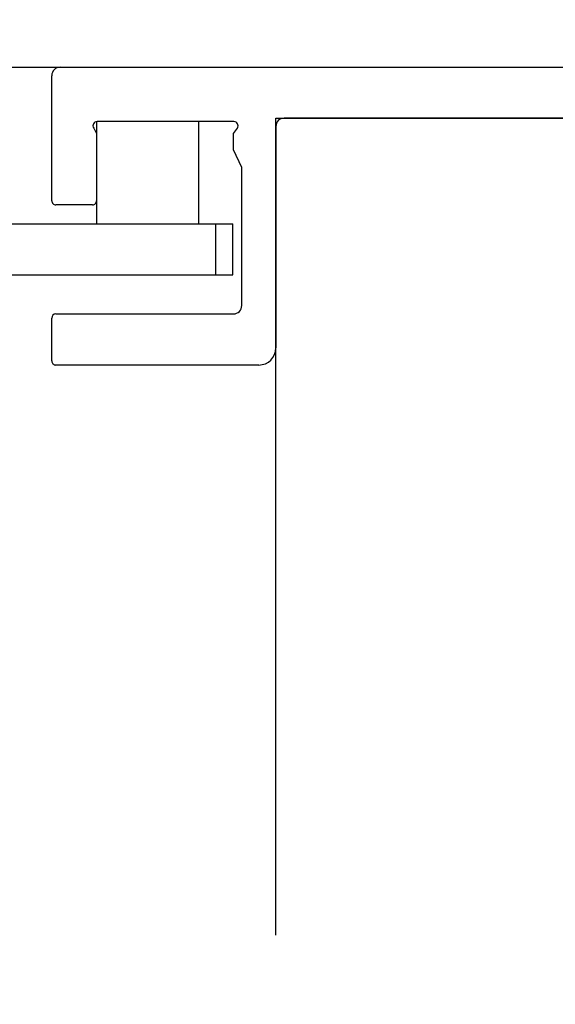
# Model space of a CAD drawing. Units: inches. Extents: x 0.1 to 10.8, y 0.2 to 8.4.
# Drawn here: x 6.4 to 6.7, y 4.3 to 4.8 of the extents above; entities that cross this region are included whole.
import ezdxf

# ---------------------------------------------------------------- set-up
doc = ezdxf.new("R2010")
doc.units = ezdxf.units.IN
doc.header["$MEASUREMENT"] = 0
doc.layers.add('FORMAT', color=7, linetype='Continuous')
doc.styles.add('SLDTEXTSTYLE0', font='TXT', dxfattribs={"width": 0.75})
doc.dimstyles.new('SLDDIMSTYLE4', dxfattribs={"dimtxt": 0.125, "dimasz": 0.13, "dimexe": 0, "dimexo": 0.0625, "dimgap": 0.03125, "dimtad": 0, "dimtih": 1, "dimtoh": 1, "dimdec": 3, "dimlfac": 0.625, "dimrnd": 1e-09, "dimzin": 12, "dimdsep": 46, "dimtxsty": 'SLDTEXTSTYLE0', "dimsah": 1, "dimcen": 0.09, "dimadec": 0, "dimazin": 3, "dimtfac": 1, "dimtdec": 3, "dimtofl": 0, "dimtmove": 0, "dimatfit": 3, "dimfxl": 0, "dimfrac": 2, "dimtolj": 1, "dimtzin": 12, "dimarcsym": 0})
doc.dimstyles.new('SLDDIMSTYLE6', dxfattribs={"dimtxt": 0.125, "dimasz": 0.13, "dimexe": 0, "dimexo": 0.0625, "dimgap": 0.03125, "dimtad": 0, "dimtih": 1, "dimtoh": 1, "dimdec": 3, "dimlfac": 0.625, "dimrnd": 1e-09, "dimzin": 12, "dimdsep": 46, "dimtxsty": 'SLDTEXTSTYLE0', "dimsah": 1, "dimcen": 0.09, "dimadec": 0, "dimazin": 3, "dimtfac": 1, "dimtdec": 3, "dimtmove": 0, "dimatfit": 0, "dimfxl": 0, "dimfrac": 2, "dimtolj": 1, "dimtzin": 12, "dimarcsym": 0})
doc.dimstyles.new('SLDDIMSTYLE7', dxfattribs={"dimtxt": 0.18, "dimasz": 0.13, "dimexe": 0, "dimexo": 0.0625, "dimgap": 0, "dimtad": 0, "dimtih": 1, "dimtoh": 1, "dimdec": 0, "dimrnd": 1e-09, "dimzin": 0, "dimdsep": 46, "dimtxsty": 'Standard', "dimsah": 1, "dimcen": 0.09, "dimadec": 0, "dimazin": 0, "dimtfac": 0.13, "dimtdec": 0, "dimtofl": 0, "dimtmove": 0, "dimatfit": 3, "dimfxl": 0, "dimfrac": 2, "dimtolj": 1, "dimtzin": 0, "dimarcsym": 0})

# ---------------------------------------------------------------- blocks, each defined once
blk = doc.blocks.new('_D_4')
at = {"layer": 'FORMAT'}
for p, q in [((4.404147561720207, 4.289899884294095), (4.404147561720207, 3.514849286490771)), ((6.537480895053543, 4.289899884294095), (6.537480895053543, 3.514849286490771)), ((5.395656849857887, 3.739068039473937), (5.357570912746549, 3.739068039473937)), ((5.357570912746549, 3.739068039473937), (5.357570912746549, 3.540630533507606)), ((5.985240175607664, 3.739068039473937), (6.023326112719002, 3.739068039473937)), ((6.023326112719002, 3.739068039473937), (6.023326112719002, 3.540630533507606)), ((4.404147561720207, 3.639849286490771), (4.969479014233642, 3.639849286490771)), ((6.537480895053543, 3.639849286490771), (6.086765176649156, 3.639849286490771)), ((5.357570912746549, 3.540630533507606), (5.395656849857887, 3.540630533507606)), ((6.023326112719002, 3.540630533507606), (5.985240175607664, 3.540630533507606))]:
    blk.add_line(p, q, dxfattribs=at)
for points in [[(4.404147561720207, 3.639849286490771), (4.534147561720207, 3.619849286490771), (4.534147561720207, 3.659849286490771)], [(6.537480895053543, 3.639849286490771), (6.407480895053543, 3.659849286490771), (6.407480895053543, 3.619849286490771)]]:
    blk.add_solid(points, dxfattribs=at)
at = {"layer": 'FORMAT', "char_height": 0.125, "attachment_point": 1, "style": 'SLDTEXTSTYLE0'}
for s, insert in [('1\'-4"', (4.994832196051825, 3.701764014728943)), ('406mm', (5.395656849857887, 3.701764014728943))]:
    blk.add_mtext(s, dxfattribs=dict(at, insert=insert))
blk = doc.blocks.new('_D_6')
at = {"layer": 'FORMAT'}
for p, q in [((6.804147561720209, 4.414899884294097), (6.804147561720209, 3.514849286490771)), ((6.537480895053543, 4.289899884294095), (6.537480895053543, 3.514849286490771)), ((7.449239841665466, 3.739068039473937), (7.411153904554127, 3.739068039473937)), ((7.411153904554127, 3.739068039473937), (7.411153904554127, 3.540630533507606)), ((7.94646207437847, 3.739068039473937), (7.984548011489808, 3.739068039473937)), ((7.984548011489808, 3.739068039473937), (7.984548011489808, 3.540630533507606)), ((6.537480895053543, 3.639849286490771), (6.287480895053543, 3.639849286490771)), ((6.804147561720209, 3.639849286490771), (7.203791174075787, 3.639849286490771)), ((7.411153904554127, 3.540630533507606), (7.449239841665466, 3.540630533507606)), ((7.984548011489808, 3.540630533507606), (7.94646207437847, 3.540630533507606))]:
    blk.add_line(p, q, dxfattribs=at)
for points in [[(6.537480895053543, 3.639849286490771), (6.407480895053543, 3.659849286490771), (6.407480895053543, 3.619849286490771)], [(6.804147561720209, 3.639849286490771), (6.934147561720209, 3.619849286490771), (6.934147561720209, 3.659849286490771)]]:
    blk.add_solid(points, dxfattribs=at)
at = {"layer": 'FORMAT', "char_height": 0.125, "attachment_point": 1, "style": 'SLDTEXTSTYLE0'}
for s, insert in [('2"', (7.229144355893965, 3.701764014728943)), ('51mm', (7.449239841665466, 3.701764014728943))]:
    blk.add_mtext(s, dxfattribs=dict(at, insert=insert))

msp = doc.modelspace()

# ---------------------------------------------------------------- hatches: boundary and pattern name
at = {"layer": 'FORMAT'}
h = msp.add_hatch(dxfattribs=at)
h.set_pattern_fill('AR-CONC', color=256, scale=0.5333333333333333, style=0)
h.set_pattern_definition([(50, (0, 0), (3.825387640537352, -0.3346780532405073), [0.4, -4.4]), (355, (0, 0), (-0.7400071126026667, 4.011691379733397), [0.32, -3.52]), (100.4514, (0.3187822933333334, -0.02788981333333333), (3.085383369141448, 3.677010890991752), [0.33994768, -3.739424597333333]), (46.1842, (0, 1.066666666666667), (5.69195225933677, -0.8827680764214297), [0.6, -6.6]), (96.6356, (0.4743293066666666, 0.9931023626666666), (4.984867762926418, 5.195295311469023), [0.509921536, -5.609135999999999]), (351.1842, (0, 1.066666666666667), (4.984863707379345, 5.195299204935065), [0.48, -5.28]), (21, (0.5333333333333333, 0.8), (3.183504277965129, -2.14730075021514), [0.4, -4.4]), (326, (0.5333333333333333, 0.8), (1.297681770248439, 3.867466906916548), [0.32, -3.52]), (71.4514, (0.7986252426666667, 0.6210581013333333), (4.481187352434613, 1.720162649119746), [0.33994768, -3.739424597333333]), (37.50000000000001, (0, 0), (0.06485256169221666, 1.775433887100328), [0, -3.477333333333333, 0, -3.573333333333333, 0, -3.533333333333333]), (7.499999999999999, (0, 0), (1.403037533024793, 2.103529130039255), [0, -2.037333333333333, 0, -3.397333333333334, 0, -1.346666666666667]), (-32.5, (-1.189333333333333, 0), (2.847052992919515, -0.1202926492500254), [0, -1.333333333333333, 0, -4.16, 0, -5.52]), (-42.5, (-1.722666666666667, 0), (3.110326236492726, 0.5338932391056945), [0, -1.733333333333333, 0, -2.762666666666667, 0, -3.92])])
h.paths.add_polyline_path([(8.037480895053543, 4.739899884294095), (6.537480895053543, 4.739899884294095), (6.537480895053543, 4.339899884294095), (8.304147561720209, 4.339899884294095), (8.304147561720209, 5.006566550960762), (8.037480895053543, 5.006566550960762)], flags=0)

# ---------------------------------------------------------------- linework, layer by layer
at = {"color": 7, "linetype": 'Continuous', "lineweight": 25}
for p, q in [((5.493101063223452, 4.764899884233042), (6.771514228386876, 4.764899884233042)), ((6.431924902037263, 4.764899884294096), (6.771514228386876, 4.764899884294097)), ((6.427758235370598, 4.69950388691299), (6.427758235370598, 4.760733217627432)), ((6.537480895053543, 4.339899884294095), (6.537480895053543, 4.739899884294095)), ((6.537480895053543, 4.739899884294095), (6.787581368173429, 4.739899884294095)), ((6.787581368173427, 4.739899884294098), (6.541480895053542, 4.739899884294097)), ((6.448281642516782, 4.735089416296432), (6.44973201418171, 4.732500908773938)), ((6.44973201418171, 4.738224209720832), (6.44973201418171, 4.732500908773939)), ((6.516980917806723, 4.73823321762743), (6.449921603331129, 4.73823321762743)), ((6.49973201418171, 4.688233217627428), (6.49973201418171, 4.738233217627427)), ((6.516814943140256, 4.732500908773938), (6.51862087862107, 4.735089416296431)), ((6.537480895053543, 4.735899884294097), (6.537480895053543, 4.62740506162743)), ((6.44973201418171, 4.732500908773938), (6.44973201418171, 4.699503529536313)), ((6.516814943140256, 4.724502338280685), (6.516814943140256, 4.732500908773938)), ((6.520814228386883, 4.715837220246325), (6.516814943140256, 4.724502338280685)), ((6.520814228386883, 4.648239884294097), (6.520814228386883, 4.715837220246325)), ((6.447732371558392, 4.69750388691299), (6.429758235370598, 4.69750388691299)), ((6.44973201418171, 4.699503529536308), (6.44973201418171, 4.688233217627428)), ((4.571636060675099, 4.688233217627428), (6.507989276470043, 4.688233217627428)), ((6.507989276470043, 4.688233217627428), (6.507989276470043, 4.663233217627428)), ((6.507989276470043, 4.688233217627428), (6.516398680848376, 4.688233217627428)), ((6.516398680848376, 4.663233217627428), (6.516398680848376, 4.688233217627428)), ((4.571636060675099, 4.663233217627428), (6.507989276470043, 4.663233217627428)), ((6.507989276470043, 4.663233217627428), (6.516398680848376, 4.663233217627428)), ((6.429758235370598, 4.64407321762743), (6.516647561720219, 4.644073217627431)), ((6.427758235370598, 4.621073217627429), (6.427758235370598, 4.642073217627431)), ((6.529149051053543, 4.61907321762743), (6.429758235370598, 4.619073217627429))]:
    msp.add_line(p, q, dxfattribs=at)
for centre, radius, start, end in [((6.431924902037263, 4.760733217627432), 0.004166666666664653, 90, 180), ((6.541480895053542, 4.735899884294097), 0.003999999999999559, 90, 180), ((6.449921603331129, 4.736233575004118), 0.001999642623312425, 90, 214.9024956159537), ((6.516980917806723, 4.736233575004118), 0.001999642623312514, 325.097504384027, 90), ((6.429758235370598, 4.69950388691299), 0.00199999999999978, 180, 270.0000000000008), ((6.447732371558392, 4.699503529536308), 0.001999642623317754, 270.0000000000008, 1.526939093316068e-10), ((6.516647561720219, 4.648239884294097), 0.004166666666665542, 270.0000000000008, 0), ((6.429758235370598, 4.642073217627431), 0.00199999999999978, 90, 180), ((6.529149051053543, 4.62740506162743), 0.008331843999999755, 270.0000000000008, 0), ((6.429758235370598, 4.621073217627429), 0.00199999999999978, 180, 270.0000000000008)]:
    msp.add_arc(centre, radius, start, end, dxfattribs=at)

# ---------------------------------------------------------------- dimensions: what is measured, and where the dimension line sits
at = {"layer": 'FORMAT'}
for base, p2, dimstyle, picture, middle in [((6.804147561720209, 3.63984928649077), (6.804147561720209, 4.464899884294097), 'SLDDIMSTYLE6', '_D_6', (7.625889129331154, 3.63984928649077)), ((4.404147561720207, 3.63984928649077), (4.404147561720207, 4.339899884294095), 'SLDDIMSTYLE4', '_D_4', (5.5281220954414, 3.63984928649077))]:
    dim = msp.add_linear_dim(base=base, p1=(6.537480895053543, 4.339899884294095), p2=p2, dimstyle=dimstyle, dxfattribs=at)
    dim.commit()
    dim.dimension.update_dxf_attribs({"geometry": picture, "text_midpoint": middle, "dimtype": 160})

# ---------------------------------------------------------------- leaders
msp.add_leader([(5.712129915985839, 4.638742741029644), (6.561620138391791, 2.737371687650997), (6.811620138391792, 2.737371687650997)], dimstyle='SLDDIMSTYLE7', dxfattribs=at)

doc.saveas('drawing.dxf')
